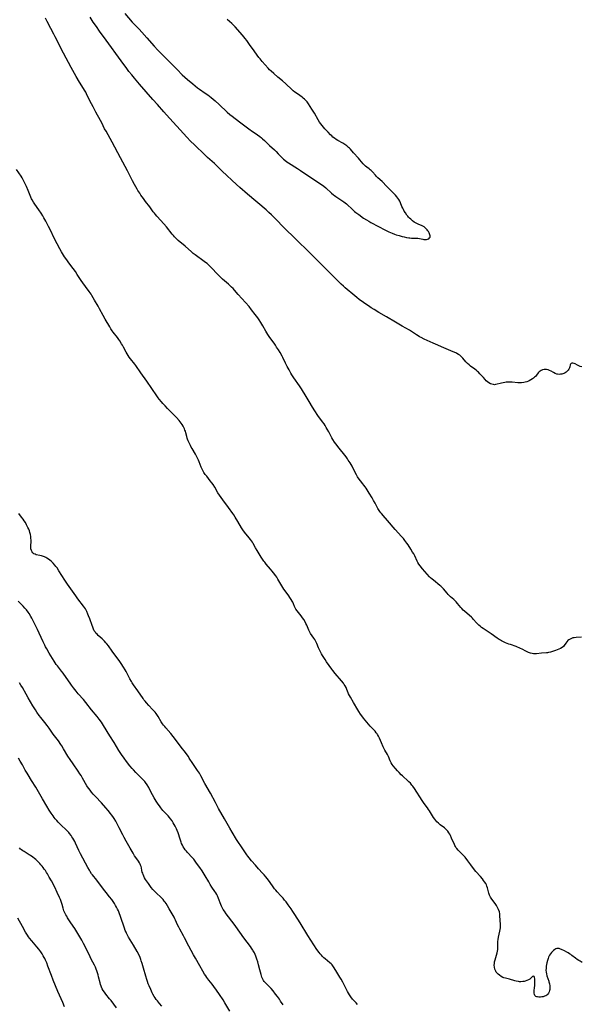
# Model space of a CAD drawing. Units: inches. Extents: x 2029119 to 2034559, y 199958 to 205492.
# Drawn here: x 2033777 to 2033995, y 201656 to 202038 of the extents above; entities that cross this region are included whole.
import ezdxf

# ---------------------------------------------------------------- set-up
doc = ezdxf.new("R2010")
doc.units = ezdxf.units.IN
doc.header["$MEASUREMENT"] = 0
doc.layers.add('c_01_T14S_R17E', color=130, linetype='Continuous')

msp = doc.modelspace()

# ---------------------------------------------------------------- linework, layer by layer
at = {"layer": 'c_01_T14S_R17E'}
for points in [[(2033995.2, 201903.33, 1062), (2033994.55, 201903.57, 1062), (2033994.04, 201903.79, 1062), (2033993.55, 201904.03, 1062), (2033992.67, 201904.52, 1062), (2033992.22, 201904.74, 1062), (2033991.75, 201904.85, 1062), (2033991.34, 201904.81, 1062), (2033991.05, 201904.68, 1062), (2033990.83, 201904.46, 1062), (2033990.7, 201904.18, 1062), (2033990.52, 201903.43, 1062), (2033990.39, 201902.99, 1062), (2033990.2, 201902.54, 1062), (2033989.89, 201902.06, 1062), (2033989.56, 201901.7, 1062), (2033989.17, 201901.37, 1062), (2033988.7, 201901.06, 1062), (2033988.19, 201900.82, 1062), (2033987.5, 201900.59, 1062), (2033986.97, 201900.49, 1062), (2033986.44, 201900.44, 1062), (2033985.81, 201900.5, 1062), (2033985.49, 201900.58, 1062), (2033984.87, 201900.83, 1062), (2033984.26, 201901.16, 1062), (2033983.3, 201901.72, 1062), (2033982.72, 201902, 1062), (2033982.17, 201902.19, 1062), (2033981.44, 201902.31, 1062), (2033981.02, 201902.33, 1062), (2033980.6, 201902.31, 1062), (2033979.9, 201902.17, 1062), (2033979.36, 201901.95, 1062), (2033978.99, 201901.72, 1062), (2033978.65, 201901.44, 1062), (2033978.28, 201901.04, 1062), (2033977.55, 201900.11, 1062), (2033977.17, 201899.66, 1062), (2033976.84, 201899.33, 1062), (2033976.47, 201899.02, 1062), (2033976.05, 201898.71, 1062), (2033975.44, 201898.32, 1062), (2033974.79, 201897.97, 1062), (2033974.47, 201897.82, 1062), (2033973.88, 201897.59, 1062), (2033973.27, 201897.41, 1062), (2033972.64, 201897.28, 1062), (2033971.8, 201897.19, 1062), (2033970.94, 201897.17, 1062), (2033970.32, 201897.21, 1062), (2033968.13, 201897.38, 1062), (2033967.42, 201897.41, 1062), (2033966.87, 201897.42, 1062), (2033965.84, 201897.37, 1062), (2033965.26, 201897.31, 1062), (2033964.69, 201897.23, 1062), (2033964.06, 201897.1, 1062), (2033963.47, 201896.95, 1062), (2033962.36, 201896.61, 1062), (2033961.74, 201896.48, 1062), (2033961.32, 201896.45, 1062), (2033960.9, 201896.48, 1062), (2033960.29, 201896.61, 1062), (2033959.7, 201896.84, 1062), (2033959.14, 201897.17, 1062), (2033958.58, 201897.58, 1062), (2033958.1, 201898, 1062), (2033957.63, 201898.48, 1062), (2033957.01, 201899.19, 1062), (2033956.27, 201900.06, 1062), (2033955.67, 201900.72, 1062), (2033955.04, 201901.35, 1062), (2033954.72, 201901.63, 1062), (2033954.23, 201902.04, 1062), (2033953.73, 201902.42, 1062), (2033952.01, 201903.67, 1062), (2033951.45, 201904.12, 1062), (2033950.79, 201904.72, 1062), (2033950.18, 201905.34, 1062), (2033949, 201906.75, 1062), (2033948.39, 201907.4, 1062), (2033947.82, 201907.86, 1062), (2033947.29, 201908.2, 1062), (2033946.73, 201908.52, 1062), (2033946.25, 201908.76, 1062), (2033945.29, 201909.21, 1062), (2033941.65, 201910.75, 1062), (2033938.35, 201912.16, 1062), (2033937.44, 201912.57, 1062), (2033934, 201914.17, 1062), (2033932.8, 201914.76, 1062), (2033932.21, 201915.08, 1062), (2033931.67, 201915.4, 1062), (2033931.05, 201915.79, 1062), (2033929.44, 201916.88, 1062), (2033928.27, 201917.61, 1062), (2033925.43, 201919.22, 1062), (2033922.9, 201920.69, 1062), (2033919.36, 201922.81, 1062), (2033916.4, 201924.55, 1062), (2033914.55, 201925.66, 1062), (2033913.43, 201926.36, 1062), (2033912.33, 201927.06, 1062), (2033911.71, 201927.48, 1062), (2033910.43, 201928.37, 1062), (2033908.79, 201929.59, 1062), (2033907.85, 201930.33, 1062), (2033907.03, 201931, 1062), (2033903.34, 201934.11, 1062), (2033902.69, 201934.68, 1062), (2033901.76, 201935.52, 1062), (2033900.25, 201937, 1062), (2033896.21, 201941.08, 1062), (2033892.96, 201944.24, 1062), (2033889.76, 201947.52, 1062), (2033883.91, 201953.2, 1062), (2033879.8, 201957.3, 1062), (2033876.19, 201960.94, 1062), (2033874.68, 201962.43, 1062), (2033873.73, 201963.31, 1062), (2033872.61, 201964.3, 1062), (2033865.44, 201970.43, 1062), (2033862.44, 201973.05, 1062), (2033861.13, 201974.22, 1062), (2033855.62, 201979.37, 1062), (2033852.54, 201982.29, 1062), (2033849.92, 201984.69, 1062), (2033848.86, 201985.68, 1062), (2033844.83, 201989.58, 1062), (2033843.33, 201991.08, 1062), (2033841.86, 201992.61, 1062), (2033833.95, 202001.23, 1062), (2033832.86, 202002.46, 1062), (2033830.47, 202005.23, 1062), (2033828.71, 202007.21, 1062), (2033823.5, 202013.13, 1062), (2033821.49, 202015.51, 1062), (2033820.49, 202016.73, 1062), (2033819.39, 202018.13, 1062), (2033818.58, 202019.19, 1062), (2033816.34, 202022.19, 1062), (2033810.51, 202030.29, 1062), (2033807.99, 202033.73, 1062), (2033806.74, 202035.51, 1062), (2033805.55, 202037.29, 1062), (2033804.38, 202039.14, 1062)], [(2033817.79, 202040.56, 1062), (2033820.68, 202037.25, 1062), (2033822.03, 202035.79, 1062), (2033823.31, 202034.47, 1062), (2033824.32, 202033.39, 1062), (2033826.38, 202031.13, 1062), (2033829.2, 202027.95, 1062), (2033830.64, 202026.39, 1062), (2033832.11, 202024.86, 1062), (2033834.87, 202022.1, 1062), (2033838.04, 202018.8, 1062), (2033840.09, 202016.79, 1062), (2033841.09, 202015.85, 1062), (2033842.12, 202014.94, 1062), (2033844.16, 202013.23, 1062), (2033845.08, 202012.5, 1062), (2033846.02, 202011.79, 1062), (2033846.73, 202011.27, 1062), (2033849, 202009.69, 1062), (2033850, 202008.95, 1062), (2033851.26, 202007.97, 1062), (2033852.91, 202006.62, 1062), (2033854.46, 202005.23, 1062), (2033857.54, 202002.31, 1062), (2033858.58, 202001.4, 1062), (2033859.5, 202000.67, 1062), (2033862.34, 201998.53, 1062), (2033864.9, 201996.55, 1062), (2033865.96, 201995.78, 1062), (2033867.34, 201994.83, 1062), (2033868.36, 201994.11, 1062), (2033870.15, 201992.79, 1062), (2033870.82, 201992.28, 1062), (2033871.24, 201991.93, 1062), (2033872.02, 201991.23, 1062), (2033873.93, 201989.38, 1062), (2033875.89, 201987.61, 1062), (2033876.56, 201986.97, 1062), (2033877.37, 201986.16, 1062), (2033878.84, 201984.61, 1062), (2033879.37, 201984.09, 1062), (2033879.93, 201983.61, 1062), (2033880.66, 201983.04, 1062), (2033881.32, 201982.6, 1062), (2033884.77, 201980.44, 1062), (2033885.97, 201979.66, 1062), (2033887.7, 201978.48, 1062), (2033894.56, 201973.88, 1062), (2033895.08, 201973.49, 1062), (2033895.81, 201972.89, 1062), (2033898.03, 201970.83, 1062), (2033898.75, 201970.23, 1062), (2033899.21, 201969.89, 1062), (2033899.67, 201969.57, 1062), (2033901.66, 201968.28, 1062), (2033902.37, 201967.78, 1062), (2033902.85, 201967.41, 1062), (2033903.78, 201966.64, 1062), (2033904.22, 201966.24, 1062), (2033905.87, 201964.71, 1062), (2033906.98, 201963.76, 1062), (2033907.52, 201963.32, 1062), (2033908.62, 201962.49, 1062), (2033910.47, 201961.17, 1062), (2033911.61, 201960.42, 1062), (2033912.45, 201959.91, 1062), (2033913.3, 201959.44, 1062), (2033916.33, 201957.88, 1062), (2033918.79, 201956.56, 1062), (2033919.48, 201956.21, 1062), (2033920.27, 201955.83, 1062), (2033920.9, 201955.55, 1062), (2033921.53, 201955.29, 1062), (2033922.51, 201954.93, 1062), (2033923.16, 201954.71, 1062), (2033924.32, 201954.35, 1062), (2033925.5, 201954.03, 1062), (2033926.23, 201953.86, 1062), (2033927.14, 201953.66, 1062), (2033928.05, 201953.51, 1062), (2033928.39, 201953.47, 1062), (2033929.07, 201953.41, 1062), (2033930.74, 201953.36, 1062), (2033931.48, 201953.31, 1062), (2033932.24, 201953.2, 1062), (2033933.49, 201952.94, 1062), (2033933.92, 201952.87, 1062), (2033934.52, 201952.83, 1062), (2033934.9, 201952.85, 1062), (2033935.25, 201952.91, 1062), (2033935.76, 201953.12, 1062), (2033936.13, 201953.44, 1062), (2033936.27, 201953.77, 1062), (2033936.3, 201954.22, 1062), (2033936.22, 201954.61, 1062), (2033936.08, 201955.04, 1062), (2033935.89, 201955.46, 1062), (2033935.67, 201955.88, 1062), (2033935.45, 201956.24, 1062), (2033935.2, 201956.58, 1062), (2033934.68, 201957.15, 1062), (2033933.97, 201957.69, 1062), (2033933.18, 201958.09, 1062), (2033931.67, 201958.73, 1062), (2033931.1, 201959.02, 1062), (2033930.62, 201959.29, 1062), (2033930.16, 201959.6, 1062), (2033929.44, 201960.14, 1062), (2033928.76, 201960.72, 1062), (2033928.36, 201961.12, 1062), (2033927.97, 201961.53, 1062), (2033927.64, 201961.92, 1062), (2033927.33, 201962.32, 1062), (2033926.69, 201963.25, 1062), (2033926.29, 201963.89, 1062), (2033925.91, 201964.53, 1062), (2033925.7, 201964.95, 1062), (2033925.38, 201965.67, 1062), (2033924.83, 201967.08, 1062), (2033924.51, 201967.76, 1062), (2033924.19, 201968.31, 1062), (2033923.81, 201968.84, 1062), (2033923.41, 201969.36, 1062), (2033922.87, 201969.99, 1062), (2033922.31, 201970.6, 1062), (2033921.21, 201971.75, 1062), (2033919.54, 201973.41, 1062), (2033917.64, 201975.34, 1062), (2033916.07, 201976.8, 1062), (2033915.51, 201977.35, 1062), (2033915.1, 201977.78, 1062), (2033913.89, 201979.11, 1062), (2033913.42, 201979.59, 1062), (2033913.04, 201979.93, 1062), (2033912.62, 201980.26, 1062), (2033911.68, 201980.95, 1062), (2033911.23, 201981.31, 1062), (2033910.87, 201981.64, 1062), (2033910.37, 201982.18, 1062), (2033909.06, 201983.76, 1062), (2033908.53, 201984.37, 1062), (2033906.59, 201986.43, 1062), (2033905.36, 201987.85, 1062), (2033905, 201988.25, 1062), (2033904.62, 201988.62, 1062), (2033904.24, 201988.96, 1062), (2033903.94, 201989.2, 1062), (2033903.26, 201989.67, 1062), (2033902.42, 201990.18, 1062), (2033900.48, 201991.28, 1062), (2033899.81, 201991.7, 1062), (2033899.15, 201992.15, 1062), (2033898.56, 201992.62, 1062), (2033898.09, 201993.04, 1062), (2033897.62, 201993.5, 1062), (2033896.67, 201994.52, 1062), (2033895.43, 201995.86, 1062), (2033894.39, 201997.07, 1062), (2033893.86, 201997.74, 1062), (2033893.37, 201998.43, 1062), (2033892.8, 201999.36, 1062), (2033891.37, 202001.87, 1062), (2033890.43, 202003.46, 1062), (2033889.78, 202004.52, 1062), (2033889.09, 202005.51, 1062), (2033888.51, 202006.25, 1062), (2033888.02, 202006.79, 1062), (2033887.53, 202007.27, 1062), (2033887.02, 202007.72, 1062), (2033886.62, 202008.05, 1062), (2033885.75, 202008.7, 1062), (2033884.38, 202009.64, 1062), (2033883.76, 202010.09, 1062), (2033883.16, 202010.57, 1062), (2033882.56, 202011.1, 1062), (2033880.28, 202013.24, 1062), (2033878.99, 202014.39, 1062), (2033877.2, 202015.92, 1062), (2033875.65, 202017.31, 1062), (2033874.57, 202018.25, 1062), (2033874.01, 202018.77, 1062), (2033873.4, 202019.39, 1062), (2033871.14, 202021.91, 1062), (2033870.3, 202022.93, 1062), (2033869.82, 202023.55, 1062), (2033867.29, 202027.01, 1062), (2033866.44, 202028.21, 1062), (2033865.14, 202030.11, 1062), (2033864.53, 202030.92, 1062), (2033863.98, 202031.57, 1062), (2033863.42, 202032.21, 1062), (2033860.59, 202035.39, 1062), (2033859.95, 202036.06, 1062), (2033859.3, 202036.71, 1062), (2033857.55, 202038.33, 1062)], [(2033995.12, 201798.38, 1060), (2033993.06, 201798.3, 1060), (2033992.26, 201798.21, 1060), (2033991.7, 201798.09, 1060), (2033991.18, 201797.91, 1060), (2033990.68, 201797.68, 1060), (2033990.21, 201797.39, 1060), (2033989.79, 201797.05, 1060), (2033989.39, 201796.64, 1060), (2033989.01, 201796.14, 1060), (2033988.35, 201795.13, 1060), (2033988.05, 201794.78, 1060), (2033987.53, 201794.38, 1060), (2033986.91, 201794.04, 1060), (2033986.33, 201793.79, 1060), (2033984.96, 201793.26, 1060), (2033983.78, 201792.85, 1060), (2033983.06, 201792.62, 1060), (2033982.33, 201792.44, 1060), (2033981.89, 201792.37, 1060), (2033981.45, 201792.32, 1060), (2033979.54, 201792.19, 1060), (2033977.67, 201791.95, 1060), (2033976.96, 201791.9, 1060), (2033976.45, 201791.92, 1060), (2033975.93, 201792, 1060), (2033975.23, 201792.2, 1060), (2033974.53, 201792.47, 1060), (2033973.52, 201792.92, 1060), (2033971.98, 201793.75, 1060), (2033971.44, 201794.03, 1060), (2033970.89, 201794.29, 1060), (2033970.2, 201794.58, 1060), (2033969.71, 201794.76, 1060), (2033967.45, 201795.5, 1060), (2033966.81, 201795.72, 1060), (2033965.6, 201796.2, 1060), (2033964.57, 201796.67, 1060), (2033964.06, 201796.94, 1060), (2033963.59, 201797.2, 1060), (2033963.13, 201797.48, 1060), (2033962.29, 201798.06, 1060), (2033959.98, 201799.75, 1060), (2033958.87, 201800.49, 1060), (2033957.31, 201801.46, 1060), (2033956.88, 201801.74, 1060), (2033956.28, 201802.18, 1060), (2033955.69, 201802.65, 1060), (2033955.28, 201803.01, 1060), (2033954.8, 201803.47, 1060), (2033954.31, 201803.99, 1060), (2033953.21, 201805.26, 1060), (2033952.78, 201805.74, 1060), (2033952.36, 201806.15, 1060), (2033951.6, 201806.85, 1060), (2033949.6, 201808.54, 1060), (2033949.19, 201808.92, 1060), (2033948.62, 201809.49, 1060), (2033948.2, 201809.95, 1060), (2033946.94, 201811.47, 1060), (2033946.36, 201812.14, 1060), (2033946, 201812.52, 1060), (2033945.5, 201812.99, 1060), (2033944.28, 201814.07, 1060), (2033943.74, 201814.57, 1060), (2033943.31, 201815, 1060), (2033942.88, 201815.47, 1060), (2033941.45, 201817.19, 1060), (2033940.99, 201817.68, 1060), (2033940.41, 201818.23, 1060), (2033940.08, 201818.51, 1060), (2033937.56, 201820.5, 1060), (2033937.1, 201820.9, 1060), (2033936.51, 201821.44, 1060), (2033936.06, 201821.89, 1060), (2033935.16, 201822.86, 1060), (2033933.3, 201824.99, 1060), (2033932.39, 201826.1, 1060), (2033931.94, 201826.72, 1060), (2033931.49, 201827.45, 1060), (2033931.23, 201827.95, 1060), (2033930.32, 201829.98, 1060), (2033929.94, 201830.71, 1060), (2033929.52, 201831.43, 1060), (2033928.83, 201832.53, 1060), (2033927.72, 201834.21, 1060), (2033927.21, 201834.97, 1060), (2033926.5, 201835.98, 1060), (2033925.93, 201836.71, 1060), (2033925.26, 201837.51, 1060), (2033922.79, 201840.28, 1060), (2033919.8, 201843.76, 1060), (2033918.02, 201845.7, 1060), (2033917.54, 201846.25, 1060), (2033917.17, 201846.7, 1060), (2033916.82, 201847.17, 1060), (2033916.31, 201847.93, 1060), (2033916.06, 201848.35, 1060), (2033915.64, 201849.12, 1060), (2033914.93, 201850.48, 1060), (2033914.39, 201851.46, 1060), (2033913.76, 201852.47, 1060), (2033912.58, 201854.31, 1060), (2033911.45, 201856.23, 1060), (2033911.07, 201856.82, 1060), (2033910.62, 201857.44, 1060), (2033910.18, 201857.99, 1060), (2033909.28, 201859.06, 1060), (2033908.72, 201859.77, 1060), (2033908.1, 201860.71, 1060), (2033907.69, 201861.43, 1060), (2033906.44, 201863.96, 1060), (2033905.98, 201864.83, 1060), (2033905.28, 201866.05, 1060), (2033904.55, 201867.2, 1060), (2033904.2, 201867.72, 1060), (2033903.67, 201868.46, 1060), (2033903.22, 201869.03, 1060), (2033901.03, 201871.76, 1060), (2033899.75, 201873.44, 1060), (2033899.22, 201874.18, 1060), (2033898.56, 201875.17, 1060), (2033898.16, 201875.84, 1060), (2033896.96, 201878.09, 1060), (2033896.37, 201879.15, 1060), (2033895.95, 201879.89, 1060), (2033895.5, 201880.62, 1060), (2033895.13, 201881.2, 1060), (2033894.58, 201881.99, 1060), (2033892.77, 201884.51, 1060), (2033891.57, 201886.29, 1060), (2033890.69, 201887.69, 1060), (2033889.33, 201889.97, 1060), (2033888.14, 201891.85, 1060), (2033886.33, 201894.83, 1060), (2033885.56, 201896.03, 1060), (2033883.42, 201899.15, 1060), (2033882.68, 201900.32, 1060), (2033882.27, 201900.98, 1060), (2033881.54, 201902.24, 1060), (2033880.87, 201903.49, 1060), (2033880.19, 201904.84, 1060), (2033879.12, 201907.05, 1060), (2033878.85, 201907.57, 1060), (2033878.09, 201908.89, 1060), (2033877.42, 201909.99, 1060), (2033876.73, 201911.08, 1060), (2033876.24, 201911.81, 1060), (2033875.74, 201912.53, 1060), (2033874.11, 201914.82, 1060), (2033873.31, 201915.99, 1060), (2033872.5, 201917.29, 1060), (2033871.32, 201919.36, 1060), (2033870.56, 201920.63, 1060), (2033869.88, 201921.68, 1060), (2033869.38, 201922.41, 1060), (2033868.42, 201923.72, 1060), (2033867, 201925.57, 1060), (2033866, 201926.77, 1060), (2033861.77, 201931.51, 1060), (2033860.35, 201933.13, 1060), (2033859.8, 201933.75, 1060), (2033859.22, 201934.35, 1060), (2033858.6, 201934.96, 1060), (2033857.98, 201935.53, 1060), (2033855.72, 201937.48, 1060), (2033854.68, 201938.46, 1060), (2033853.5, 201939.68, 1060), (2033851.74, 201941.56, 1060), (2033850.77, 201942.52, 1060), (2033849.73, 201943.45, 1060), (2033849.14, 201943.94, 1060), (2033848.61, 201944.35, 1060), (2033848.08, 201944.74, 1060), (2033845.64, 201946.43, 1060), (2033845.09, 201946.84, 1060), (2033844.36, 201947.42, 1060), (2033843.69, 201947.99, 1060), (2033841.25, 201950.21, 1060), (2033838.53, 201952.51, 1060), (2033837.59, 201953.38, 1060), (2033837.11, 201953.87, 1060), (2033836.64, 201954.36, 1060), (2033836.21, 201954.86, 1060), (2033833.91, 201957.69, 1060), (2033831.76, 201960.15, 1060), (2033830.24, 201961.85, 1060), (2033829.7, 201962.48, 1060), (2033829.26, 201963.04, 1060), (2033828.84, 201963.62, 1060), (2033827.51, 201965.5, 1060), (2033825.85, 201967.62, 1060), (2033824.97, 201968.79, 1060), (2033824.05, 201970.06, 1060), (2033823.55, 201970.8, 1060), (2033822.87, 201971.86, 1060), (2033822.54, 201972.41, 1060), (2033821.51, 201974.21, 1060), (2033820.77, 201975.65, 1060), (2033819.77, 201977.67, 1060), (2033818.82, 201979.5, 1060), (2033816.04, 201984.61, 1060), (2033812.87, 201990.66, 1060), (2033812.07, 201992.12, 1060), (2033810.48, 201994.87, 1060), (2033809.95, 201995.84, 1060), (2033808.82, 201998.09, 1060), (2033808.29, 201999.1, 1060), (2033806.56, 202002.26, 1060), (2033805.43, 202004.41, 1060), (2033804.25, 202006.72, 1060), (2033802.96, 202009.35, 1060), (2033802.61, 202010.01, 1060), (2033802.18, 202010.77, 1060), (2033801.78, 202011.45, 1060), (2033800.21, 202013.97, 1060), (2033798.88, 202016.18, 1060), (2033797.55, 202018.47, 1060), (2033796.92, 202019.61, 1060), (2033794, 202025.21, 1060), (2033790.77, 202031.58, 1060), (2033790.24, 202032.57, 1060), (2033788.99, 202034.8, 1060), (2033787.65, 202037.44, 1060), (2033786.95, 202038.77, 1060)], [(2033995.35, 201672.07, 1058), (2033994.56, 201672.53, 1058), (2033993.99, 201672.88, 1058), (2033993.44, 201673.25, 1058), (2033992.78, 201673.74, 1058), (2033991.36, 201674.85, 1058), (2033990.97, 201675.14, 1058), (2033990.46, 201675.48, 1058), (2033989.93, 201675.8, 1058), (2033989.4, 201676.09, 1058), (2033988.47, 201676.57, 1058), (2033987.37, 201677.1, 1058), (2033986.88, 201677.3, 1058), (2033986.41, 201677.45, 1058), (2033985.95, 201677.52, 1058), (2033985.51, 201677.51, 1058), (2033985.08, 201677.39, 1058), (2033984.67, 201677.17, 1058), (2033984.18, 201676.77, 1058), (2033983.81, 201676.4, 1058), (2033983.45, 201675.98, 1058), (2033983.07, 201675.46, 1058), (2033982.72, 201674.9, 1058), (2033982.45, 201674.37, 1058), (2033982.32, 201674.09, 1058), (2033982.13, 201673.59, 1058), (2033981.88, 201672.79, 1058), (2033981.68, 201671.96, 1058), (2033981.55, 201671.33, 1058), (2033981.42, 201670.59, 1058), (2033981.32, 201669.79, 1058), (2033981.29, 201669.05, 1058), (2033981.32, 201668.32, 1058), (2033981.44, 201667.62, 1058), (2033981.62, 201666.94, 1058), (2033982.35, 201664.86, 1058), (2033982.45, 201664.5, 1058), (2033982.65, 201663.74, 1058), (2033982.78, 201662.98, 1058), (2033982.82, 201662.54, 1058), (2033982.82, 201662.09, 1058), (2033982.79, 201661.62, 1058), (2033982.7, 201661.16, 1058), (2033982.54, 201660.63, 1058), (2033982.3, 201660.14, 1058), (2033982.06, 201659.8, 1058), (2033981.86, 201659.58, 1058), (2033981.62, 201659.37, 1058), (2033981.21, 201659.13, 1058), (2033980.73, 201658.94, 1058), (2033980.22, 201658.8, 1058), (2033979.69, 201658.72, 1058), (2033979.18, 201658.67, 1058), (2033978.57, 201658.65, 1058), (2033978.01, 201658.71, 1058), (2033977.68, 201658.8, 1058), (2033977.4, 201658.93, 1058), (2033977.02, 201659.25, 1058), (2033976.79, 201659.65, 1058), (2033976.67, 201660.17, 1058), (2033976.67, 201660.62, 1058), (2033976.72, 201661.1, 1058), (2033976.88, 201662.39, 1058), (2033976.93, 201663.07, 1058), (2033976.95, 201663.76, 1058), (2033976.94, 201665.26, 1058), (2033976.91, 201665.79, 1058), (2033976.85, 201666.23, 1058), (2033976.71, 201666.57, 1058), (2033976.39, 201666.72, 1058), (2033976.09, 201666.58, 1058), (2033975.25, 201665.8, 1058), (2033974.99, 201665.6, 1058), (2033974.48, 201665.29, 1058), (2033973.91, 201665.03, 1058), (2033973.19, 201664.82, 1058), (2033972.77, 201664.73, 1058), (2033972.34, 201664.67, 1058), (2033971.48, 201664.61, 1058), (2033971.03, 201664.61, 1058), (2033970.58, 201664.64, 1058), (2033969.75, 201664.77, 1058), (2033969.23, 201664.9, 1058), (2033967.14, 201665.55, 1058), (2033965.61, 201665.93, 1058), (2033964.97, 201666.12, 1058), (2033964.55, 201666.28, 1058), (2033963.84, 201666.64, 1058), (2033963.19, 201667.1, 1058), (2033962.73, 201667.5, 1058), (2033962.31, 201667.94, 1058), (2033961.99, 201668.34, 1058), (2033961.79, 201668.68, 1058), (2033961.45, 201669.43, 1058), (2033961.25, 201670.25, 1058), (2033961.19, 201671.07, 1058), (2033961.24, 201671.73, 1058), (2033961.35, 201672.38, 1058), (2033961.51, 201673.04, 1058), (2033962.29, 201675.76, 1058), (2033962.46, 201676.46, 1058), (2033962.59, 201677.14, 1058), (2033962.65, 201677.83, 1058), (2033962.66, 201678.51, 1058), (2033962.65, 201679.42, 1058), (2033962.66, 201680.23, 1058), (2033962.74, 201680.95, 1058), (2033962.91, 201681.94, 1058), (2033963.36, 201684.18, 1058), (2033963.48, 201684.84, 1058), (2033963.57, 201685.49, 1058), (2033963.63, 201686.15, 1058), (2033963.63, 201686.78, 1058), (2033963.42, 201690.19, 1058), (2033963.36, 201690.94, 1058), (2033963.21, 201691.8, 1058), (2033962.88, 201692.71, 1058), (2033962.49, 201693.47, 1058), (2033962.09, 201694.16, 1058), (2033961.55, 201694.94, 1058), (2033960.22, 201696.69, 1058), (2033959.76, 201697.42, 1058), (2033959.37, 201698.17, 1058), (2033959.19, 201698.63, 1058), (2033959.08, 201699, 1058), (2033958.69, 201700.6, 1058), (2033958.55, 201701.12, 1058), (2033958.36, 201701.69, 1058), (2033958.14, 201702.2, 1058), (2033957.88, 201702.71, 1058), (2033957.46, 201703.41, 1058), (2033957.09, 201703.96, 1058), (2033956.68, 201704.5, 1058), (2033955.82, 201705.52, 1058), (2033954.09, 201707.41, 1058), (2033953.55, 201708.08, 1058), (2033952.14, 201710.03, 1058), (2033950.93, 201711.56, 1058), (2033949.88, 201712.94, 1058), (2033949.52, 201713.36, 1058), (2033949.13, 201713.8, 1058), (2033948.65, 201714.29, 1058), (2033947.23, 201715.67, 1058), (2033946.68, 201716.29, 1058), (2033946.35, 201716.75, 1058), (2033946.12, 201717.12, 1058), (2033945.91, 201717.51, 1058), (2033945.71, 201717.95, 1058), (2033944.65, 201720.38, 1058), (2033944.17, 201721.41, 1058), (2033943.91, 201721.9, 1058), (2033943.62, 201722.4, 1058), (2033943.19, 201723.03, 1058), (2033942.71, 201723.61, 1058), (2033942.32, 201723.98, 1058), (2033941.83, 201724.38, 1058), (2033940.25, 201725.57, 1058), (2033939.59, 201726.12, 1058), (2033938.96, 201726.73, 1058), (2033938.54, 201727.2, 1058), (2033938.14, 201727.69, 1058), (2033937.67, 201728.33, 1058), (2033937.21, 201729.04, 1058), (2033936.02, 201730.98, 1058), (2033935.66, 201731.54, 1058), (2033935.28, 201732.09, 1058), (2033934.03, 201733.77, 1058), (2033933.2, 201734.94, 1058), (2033930.19, 201739.58, 1058), (2033929.55, 201740.5, 1058), (2033929.18, 201740.98, 1058), (2033928.63, 201741.65, 1058), (2033928.04, 201742.29, 1058), (2033927.24, 201743.04, 1058), (2033926.16, 201744, 1058), (2033925.59, 201744.51, 1058), (2033925.13, 201744.97, 1058), (2033924.33, 201745.79, 1058), (2033923.63, 201746.54, 1058), (2033922.88, 201747.38, 1058), (2033921.98, 201748.44, 1058), (2033921.55, 201749, 1058), (2033921.18, 201749.58, 1058), (2033920.79, 201750.34, 1058), (2033920.09, 201752.04, 1058), (2033919.73, 201752.79, 1058), (2033918.79, 201754.56, 1058), (2033918.12, 201755.86, 1058), (2033917.44, 201757.32, 1058), (2033916.61, 201759.22, 1058), (2033916.28, 201759.91, 1058), (2033915.91, 201760.57, 1058), (2033915.71, 201760.88, 1058), (2033915.4, 201761.29, 1058), (2033914.95, 201761.84, 1058), (2033913.07, 201763.87, 1058), (2033911.68, 201765.43, 1058), (2033911.08, 201766.15, 1058), (2033910.5, 201766.89, 1058), (2033909.78, 201767.86, 1058), (2033909.33, 201768.49, 1058), (2033908.66, 201769.51, 1058), (2033908.22, 201770.22, 1058), (2033906.57, 201773.04, 1058), (2033905.35, 201775.08, 1058), (2033904.96, 201775.78, 1058), (2033904.68, 201776.37, 1058), (2033904.52, 201776.75, 1058), (2033904.03, 201778.05, 1058), (2033903.69, 201778.87, 1058), (2033903.33, 201779.55, 1058), (2033903, 201780.08, 1058), (2033902.63, 201780.59, 1058), (2033901.96, 201781.42, 1058), (2033899.45, 201784.34, 1058), (2033898.56, 201785.43, 1058), (2033898.14, 201785.99, 1058), (2033896.09, 201788.83, 1058), (2033895.5, 201789.69, 1058), (2033894.99, 201790.47, 1058), (2033894.51, 201791.27, 1058), (2033894.09, 201791.99, 1058), (2033893.71, 201792.73, 1058), (2033893.34, 201793.47, 1058), (2033893.01, 201794.22, 1058), (2033892.28, 201795.97, 1058), (2033891.94, 201796.7, 1058), (2033891.8, 201796.98, 1058), (2033891.49, 201797.52, 1058), (2033891.15, 201798.04, 1058), (2033889.9, 201799.89, 1058), (2033889.52, 201800.55, 1058), (2033889.25, 201801.08, 1058), (2033888.4, 201803.08, 1058), (2033888.11, 201803.7, 1058), (2033887.79, 201804.3, 1058), (2033887.22, 201805.26, 1058), (2033886.78, 201805.92, 1058), (2033886.23, 201806.66, 1058), (2033884.67, 201808.6, 1058), (2033884.23, 201809.25, 1058), (2033883.95, 201809.74, 1058), (2033883.67, 201810.33, 1058), (2033883.25, 201811.37, 1058), (2033882.97, 201812, 1058), (2033882.79, 201812.35, 1058), (2033882.37, 201813.08, 1058), (2033881.89, 201813.81, 1058), (2033881.46, 201814.43, 1058), (2033879.98, 201816.41, 1058), (2033879.48, 201817.11, 1058), (2033879.08, 201817.72, 1058), (2033878.7, 201818.35, 1058), (2033877.6, 201820.32, 1058), (2033877.24, 201820.93, 1058), (2033876.77, 201821.67, 1058), (2033876.38, 201822.23, 1058), (2033875.5, 201823.43, 1058), (2033875, 201824.06, 1058), (2033874.36, 201824.84, 1058), (2033872.71, 201826.75, 1058), (2033872.11, 201827.48, 1058), (2033871.76, 201827.94, 1058), (2033871.24, 201828.72, 1058), (2033870.74, 201829.51, 1058), (2033869.15, 201832.1, 1058), (2033868.56, 201833.08, 1058), (2033867.65, 201834.75, 1058), (2033867.3, 201835.32, 1058), (2033866.96, 201835.81, 1058), (2033866.51, 201836.38, 1058), (2033865.5, 201837.58, 1058), (2033864.75, 201838.52, 1058), (2033863.83, 201839.75, 1058), (2033863.12, 201840.82, 1058), (2033861.6, 201843.31, 1058), (2033860.57, 201845.05, 1058), (2033860.04, 201845.89, 1058), (2033859.68, 201846.41, 1058), (2033858.01, 201848.75, 1058), (2033855.77, 201851.76, 1058), (2033854.51, 201853.56, 1058), (2033853.91, 201854.5, 1058), (2033852.7, 201856.61, 1058), (2033852.03, 201857.68, 1058), (2033851.53, 201858.38, 1058), (2033850.96, 201859.13, 1058), (2033849.56, 201860.9, 1058), (2033849.01, 201861.64, 1058), (2033848.49, 201862.39, 1058), (2033848.03, 201863.17, 1058), (2033847.8, 201863.63, 1058), (2033847.48, 201864.39, 1058), (2033846.7, 201866.45, 1058), (2033846.38, 201867.2, 1058), (2033845.78, 201868.47, 1058), (2033845.27, 201869.42, 1058), (2033843.95, 201871.63, 1058), (2033843.6, 201872.25, 1058), (2033843.26, 201872.88, 1058), (2033842.65, 201874.11, 1058), (2033842.38, 201874.71, 1058), (2033842.14, 201875.32, 1058), (2033842.02, 201875.71, 1058), (2033841.82, 201876.39, 1058), (2033841.47, 201877.77, 1058), (2033841.28, 201878.38, 1058), (2033841.12, 201878.83, 1058), (2033840.94, 201879.28, 1058), (2033840.69, 201879.85, 1058), (2033840.41, 201880.39, 1058), (2033840.07, 201880.95, 1058), (2033839.68, 201881.52, 1058), (2033839.26, 201882.08, 1058), (2033838.86, 201882.57, 1058), (2033837.9, 201883.66, 1058), (2033836.96, 201884.67, 1058), (2033836.46, 201885.19, 1058), (2033834.38, 201887.23, 1058), (2033833.46, 201888.18, 1058), (2033832.52, 201889.19, 1058), (2033832.04, 201889.75, 1058), (2033831.15, 201890.82, 1058), (2033830.72, 201891.39, 1058), (2033830.2, 201892.1, 1058), (2033826.31, 201897.85, 1058), (2033824.03, 201901.06, 1058), (2033822.06, 201903.89, 1058), (2033821.63, 201904.47, 1058), (2033820.01, 201906.54, 1058), (2033819.52, 201907.2, 1058), (2033819.12, 201907.79, 1058), (2033818.74, 201908.38, 1058), (2033818.36, 201909.04, 1058), (2033817.28, 201911.02, 1058), (2033816.87, 201911.75, 1058), (2033816.51, 201912.35, 1058), (2033815.82, 201913.45, 1058), (2033815.49, 201913.96, 1058), (2033814.93, 201914.73, 1058), (2033813.27, 201916.89, 1058), (2033812.89, 201917.4, 1058), (2033812.41, 201918.11, 1058), (2033811.9, 201918.9, 1058), (2033810.13, 201921.86, 1058), (2033809.32, 201923.3, 1058), (2033808, 201925.88, 1058), (2033807.44, 201926.92, 1058), (2033806.05, 201929.26, 1058), (2033805.01, 201931.05, 1058), (2033804.68, 201931.58, 1058), (2033803.97, 201932.6, 1058), (2033802.46, 201934.64, 1058), (2033801.5, 201935.97, 1058), (2033800.84, 201936.94, 1058), (2033799.32, 201939.28, 1058), (2033798.59, 201940.35, 1058), (2033797.72, 201941.57, 1058), (2033796.05, 201943.78, 1058), (2033795.25, 201944.89, 1058), (2033794.38, 201946.15, 1058), (2033793.56, 201947.41, 1058), (2033793.2, 201948.01, 1058), (2033792.49, 201949.23, 1058), (2033791.45, 201951.18, 1058), (2033790.49, 201953.12, 1058), (2033788.82, 201956.7, 1058), (2033788.18, 201957.94, 1058), (2033787.13, 201959.94, 1058), (2033786.4, 201961.28, 1058), (2033785.96, 201962.02, 1058), (2033785.28, 201963.07, 1058), (2033784.37, 201964.41, 1058), (2033782.88, 201966.55, 1058), (2033782.37, 201967.32, 1058), (2033781.8, 201968.29, 1058), (2033781.61, 201968.67, 1058), (2033781.31, 201969.31, 1058), (2033780.28, 201971.82, 1058), (2033779.58, 201973.42, 1058), (2033778.97, 201974.76, 1058), (2033778.36, 201976, 1058), (2033777.91, 201976.8, 1058), (2033777.5, 201977.44, 1058), (2033775.73, 201980.01, 1058)], [(2033908.13, 201655.75, 1056), (2033907.59, 201656.38, 1056), (2033906.23, 201657.89, 1056), (2033905.51, 201658.78, 1056), (2033905.03, 201659.46, 1056), (2033904.6, 201660.14, 1056), (2033904.2, 201660.83, 1056), (2033903.82, 201661.54, 1056), (2033903.14, 201662.87, 1056), (2033902.38, 201664.4, 1056), (2033901.75, 201665.57, 1056), (2033901.29, 201666.35, 1056), (2033900.07, 201668.29, 1056), (2033899.08, 201669.97, 1056), (2033898.83, 201670.35, 1056), (2033898.57, 201670.73, 1056), (2033898.26, 201671.12, 1056), (2033897.86, 201671.55, 1056), (2033897.4, 201671.99, 1056), (2033895.58, 201673.5, 1056), (2033895.1, 201673.92, 1056), (2033894.56, 201674.43, 1056), (2033894.11, 201674.89, 1056), (2033893.68, 201675.38, 1056), (2033893.25, 201675.9, 1056), (2033892.35, 201677.12, 1056), (2033891.16, 201678.87, 1056), (2033888.84, 201682.54, 1056), (2033885.86, 201687.42, 1056), (2033883.81, 201690.65, 1056), (2033883.05, 201691.83, 1056), (2033882.35, 201692.87, 1056), (2033881.23, 201694.45, 1056), (2033880.36, 201695.61, 1056), (2033879.81, 201696.31, 1056), (2033879.24, 201697, 1056), (2033878.33, 201698.02, 1056), (2033876.95, 201699.49, 1056), (2033876.4, 201700.12, 1056), (2033875.9, 201700.73, 1056), (2033875.09, 201701.82, 1056), (2033873.52, 201704.06, 1056), (2033873.04, 201704.71, 1056), (2033872.54, 201705.34, 1056), (2033871.93, 201706.07, 1056), (2033871.29, 201706.78, 1056), (2033869.72, 201708.47, 1056), (2033868.48, 201709.83, 1056), (2033867.02, 201711.53, 1056), (2033866.02, 201712.73, 1056), (2033865.56, 201713.31, 1056), (2033865.14, 201713.88, 1056), (2033864.32, 201715.03, 1056), (2033863.55, 201716.2, 1056), (2033861.2, 201719.86, 1056), (2033859.47, 201722.66, 1056), (2033858.52, 201724.26, 1056), (2033856.47, 201727.86, 1056), (2033854.2, 201731.93, 1056), (2033852.98, 201734.18, 1056), (2033851.04, 201737.83, 1056), (2033848.9, 201741.61, 1056), (2033847.3, 201744.52, 1056), (2033846.72, 201745.54, 1056), (2033846, 201746.67, 1056), (2033844.15, 201749.35, 1056), (2033842.8, 201751.47, 1056), (2033842.44, 201752.02, 1056), (2033841.93, 201752.75, 1056), (2033841.28, 201753.61, 1056), (2033839.68, 201755.67, 1056), (2033837.87, 201758.12, 1056), (2033836.55, 201759.86, 1056), (2033835.62, 201761, 1056), (2033833.68, 201763.18, 1056), (2033833.26, 201763.69, 1056), (2033832.84, 201764.21, 1056), (2033832.43, 201764.78, 1056), (2033831.95, 201765.52, 1056), (2033830.66, 201767.62, 1056), (2033829.91, 201768.71, 1056), (2033829.5, 201769.25, 1056), (2033829.07, 201769.78, 1056), (2033828.53, 201770.38, 1056), (2033827.08, 201771.89, 1056), (2033826.17, 201772.86, 1056), (2033825.62, 201773.5, 1056), (2033825.22, 201774.01, 1056), (2033824.85, 201774.53, 1056), (2033822.86, 201777.56, 1056), (2033821.2, 201779.93, 1056), (2033820.67, 201780.73, 1056), (2033820.36, 201781.22, 1056), (2033819.74, 201782.28, 1056), (2033818.29, 201785.04, 1056), (2033817.89, 201785.75, 1056), (2033817.32, 201786.7, 1056), (2033816.38, 201788.15, 1056), (2033815.55, 201789.39, 1056), (2033813.51, 201792.05, 1056), (2033812.86, 201792.95, 1056), (2033811.44, 201795, 1056), (2033810.78, 201795.87, 1056), (2033810.45, 201796.26, 1056), (2033809.93, 201796.83, 1056), (2033809, 201797.72, 1056), (2033807.47, 201799.09, 1056), (2033807, 201799.54, 1056), (2033806.57, 201800.01, 1056), (2033806.23, 201800.45, 1056), (2033805.93, 201800.91, 1056), (2033805.6, 201801.55, 1056), (2033805.31, 201802.23, 1056), (2033805.05, 201802.94, 1056), (2033804.14, 201805.58, 1056), (2033803.72, 201806.71, 1056), (2033803.47, 201807.32, 1056), (2033802.98, 201808.4, 1056), (2033802.72, 201808.9, 1056), (2033802.45, 201809.35, 1056), (2033802.1, 201809.9, 1056), (2033801.7, 201810.48, 1056), (2033799.58, 201813.24, 1056), (2033798.71, 201814.43, 1056), (2033795.54, 201818.98, 1056), (2033794.49, 201820.56, 1056), (2033792.22, 201824.17, 1056), (2033791.45, 201825.3, 1056), (2033791.04, 201825.87, 1056), (2033790.61, 201826.41, 1056), (2033789.97, 201827.16, 1056), (2033789.35, 201827.78, 1056), (2033788.69, 201828.35, 1056), (2033788.13, 201828.75, 1056), (2033787.56, 201829.11, 1056), (2033787.08, 201829.35, 1056), (2033786.6, 201829.56, 1056), (2033786.18, 201829.71, 1056), (2033785.48, 201829.93, 1056), (2033784.79, 201830.11, 1056), (2033783.39, 201830.43, 1056), (2033782.92, 201830.59, 1056), (2033782.49, 201830.79, 1056), (2033782.21, 201830.99, 1056), (2033781.98, 201831.21, 1056), (2033781.75, 201831.53, 1056), (2033781.5, 201832.11, 1056), (2033781.35, 201832.77, 1056), (2033781.3, 201833.27, 1056), (2033781.28, 201833.77, 1056), (2033781.38, 201835.64, 1056), (2033781.38, 201836.19, 1056), (2033781.35, 201836.66, 1056), (2033781.27, 201837.44, 1056), (2033781.13, 201838.22, 1056), (2033780.93, 201839.01, 1056), (2033780.72, 201839.68, 1056), (2033780.46, 201840.35, 1056), (2033780.17, 201841.01, 1056), (2033779.92, 201841.53, 1056), (2033779.65, 201842.05, 1056), (2033779.16, 201842.9, 1056), (2033778.76, 201843.54, 1056), (2033778.34, 201844.17, 1056), (2033777.72, 201845.05, 1056), (2033776.69, 201846.39, 1056)], [(2033879.19, 201655.69, 1054), (2033878.28, 201657.1, 1054), (2033877.79, 201657.82, 1054), (2033877.04, 201658.83, 1054), (2033876.29, 201659.81, 1054), (2033875.33, 201661.01, 1054), (2033874.56, 201661.91, 1054), (2033874.16, 201662.36, 1054), (2033872.44, 201664.15, 1054), (2033871.94, 201664.73, 1054), (2033871.68, 201665.08, 1054), (2033871.32, 201665.66, 1054), (2033871.03, 201666.33, 1054), (2033870.85, 201666.89, 1054), (2033870.69, 201667.46, 1054), (2033870.26, 201669.19, 1054), (2033869.74, 201671.15, 1054), (2033869.42, 201672.27, 1054), (2033869.05, 201673.4, 1054), (2033868.66, 201674.47, 1054), (2033868.38, 201675.16, 1054), (2033868.06, 201675.84, 1054), (2033867.67, 201676.58, 1054), (2033867.49, 201676.88, 1054), (2033867.02, 201677.59, 1054), (2033866.51, 201678.28, 1054), (2033865.22, 201679.93, 1054), (2033863.94, 201681.69, 1054), (2033860.91, 201686.03, 1054), (2033860.2, 201686.98, 1054), (2033857.11, 201691.03, 1054), (2033856.44, 201691.95, 1054), (2033856, 201692.62, 1054), (2033855.71, 201693.15, 1054), (2033855.33, 201693.96, 1054), (2033855.08, 201694.58, 1054), (2033854.17, 201696.98, 1054), (2033853.75, 201697.93, 1054), (2033853.48, 201698.45, 1054), (2033853.06, 201699.17, 1054), (2033852.74, 201699.69, 1054), (2033851.62, 201701.33, 1054), (2033850.94, 201702.38, 1054), (2033850.36, 201703.36, 1054), (2033848.98, 201705.78, 1054), (2033848.59, 201706.43, 1054), (2033847.83, 201707.63, 1054), (2033846.96, 201708.9, 1054), (2033846.04, 201710.16, 1054), (2033845.35, 201711.09, 1054), (2033844.52, 201712.14, 1054), (2033843.92, 201712.85, 1054), (2033842.11, 201714.77, 1054), (2033841.69, 201715.25, 1054), (2033841.2, 201715.86, 1054), (2033840.76, 201716.48, 1054), (2033840.41, 201717.05, 1054), (2033840.11, 201717.63, 1054), (2033839.82, 201718.27, 1054), (2033839.61, 201718.77, 1054), (2033839.22, 201719.91, 1054), (2033838.45, 201722.39, 1054), (2033838.09, 201723.39, 1054), (2033837.86, 201723.96, 1054), (2033837.6, 201724.51, 1054), (2033837.34, 201725.02, 1054), (2033836.97, 201725.7, 1054), (2033836.57, 201726.36, 1054), (2033836.12, 201727.05, 1054), (2033835.51, 201727.89, 1054), (2033835.15, 201728.34, 1054), (2033834.55, 201729.02, 1054), (2033832.6, 201731.12, 1054), (2033831.77, 201732.1, 1054), (2033831.19, 201732.86, 1054), (2033830.69, 201733.57, 1054), (2033829.97, 201734.68, 1054), (2033829.22, 201735.96, 1054), (2033828.54, 201737.22, 1054), (2033827.42, 201739.37, 1054), (2033827.05, 201740.03, 1054), (2033826.42, 201741.05, 1054), (2033825.8, 201741.91, 1054), (2033825.49, 201742.3, 1054), (2033824.92, 201742.97, 1054), (2033824.51, 201743.41, 1054), (2033823.73, 201744.21, 1054), (2033822.04, 201745.86, 1054), (2033821.11, 201746.83, 1054), (2033820.59, 201747.44, 1054), (2033819.74, 201748.48, 1054), (2033818.43, 201750.18, 1054), (2033817.5, 201751.43, 1054), (2033816.52, 201752.86, 1054), (2033815.49, 201754.45, 1054), (2033813.64, 201757.44, 1054), (2033811.99, 201760.06, 1054), (2033809.49, 201764.12, 1054), (2033808.66, 201765.39, 1054), (2033807.81, 201766.6, 1054), (2033806.99, 201767.66, 1054), (2033804.87, 201770.25, 1054), (2033802.64, 201773.05, 1054), (2033801.69, 201774.17, 1054), (2033799.7, 201776.44, 1054), (2033798.93, 201777.39, 1054), (2033797.91, 201778.68, 1054), (2033797.07, 201779.79, 1054), (2033796.51, 201780.58, 1054), (2033795.03, 201782.74, 1054), (2033793.84, 201784.43, 1054), (2033793.22, 201785.24, 1054), (2033791.59, 201787.29, 1054), (2033791.18, 201787.83, 1054), (2033790.78, 201788.39, 1054), (2033790.33, 201789.08, 1054), (2033788.44, 201792.21, 1054), (2033787.5, 201793.82, 1054), (2033787.02, 201794.69, 1054), (2033786.68, 201795.35, 1054), (2033786.06, 201796.6, 1054), (2033784.57, 201799.91, 1054), (2033783.9, 201801.34, 1054), (2033782.48, 201804.2, 1054), (2033781.64, 201805.83, 1054), (2033781.31, 201806.44, 1054), (2033780.63, 201807.57, 1054), (2033780.27, 201808.12, 1054), (2033779.62, 201808.96, 1054), (2033778.96, 201809.73, 1054), (2033778.33, 201810.4, 1054), (2033776.38, 201812.36, 1054)], [(2033858.55, 201653.13, 1052), (2033856.62, 201656.37, 1052), (2033855.9, 201657.54, 1052), (2033854.56, 201659.6, 1052), (2033853.37, 201661.35, 1052), (2033852.33, 201662.81, 1052), (2033851.73, 201663.6, 1052), (2033850.43, 201665.25, 1052), (2033849.65, 201666.29, 1052), (2033849.22, 201666.91, 1052), (2033848.76, 201667.59, 1052), (2033848.06, 201668.73, 1052), (2033846.92, 201670.76, 1052), (2033845.18, 201673.7, 1052), (2033844.45, 201675.01, 1052), (2033842.65, 201678.36, 1052), (2033840.95, 201681.66, 1052), (2033840.57, 201682.38, 1052), (2033839.12, 201684.98, 1052), (2033838.72, 201685.75, 1052), (2033838.25, 201686.74, 1052), (2033837.49, 201688.47, 1052), (2033837.23, 201689.01, 1052), (2033836.88, 201689.68, 1052), (2033835.03, 201692.95, 1052), (2033834.34, 201694.12, 1052), (2033833.79, 201694.99, 1052), (2033833.45, 201695.46, 1052), (2033833.11, 201695.92, 1052), (2033832.61, 201696.51, 1052), (2033832.09, 201697.08, 1052), (2033831.71, 201697.45, 1052), (2033830.11, 201698.94, 1052), (2033829.71, 201699.33, 1052), (2033829.18, 201699.88, 1052), (2033828.69, 201700.45, 1052), (2033828.05, 201701.24, 1052), (2033826.92, 201702.76, 1052), (2033826.18, 201703.81, 1052), (2033825.83, 201704.36, 1052), (2033825.48, 201704.97, 1052), (2033825.17, 201705.59, 1052), (2033824.87, 201706.28, 1052), (2033824.71, 201706.73, 1052), (2033824.57, 201707.18, 1052), (2033824.42, 201707.77, 1052), (2033824.2, 201708.84, 1052), (2033824.07, 201709.35, 1052), (2033823.91, 201709.86, 1052), (2033823.73, 201710.29, 1052), (2033823.51, 201710.71, 1052), (2033823.05, 201711.47, 1052), (2033822.03, 201712.89, 1052), (2033821.6, 201713.5, 1052), (2033821.31, 201713.95, 1052), (2033820.98, 201714.53, 1052), (2033819.91, 201716.45, 1052), (2033818.27, 201719.24, 1052), (2033817.52, 201720.62, 1052), (2033816.98, 201721.64, 1052), (2033815.63, 201724.4, 1052), (2033814.96, 201725.71, 1052), (2033814.26, 201727, 1052), (2033813.65, 201728, 1052), (2033813.16, 201728.73, 1052), (2033812.65, 201729.44, 1052), (2033812.23, 201729.98, 1052), (2033811.32, 201731.08, 1052), (2033810.39, 201732.15, 1052), (2033808.69, 201734.07, 1052), (2033806.39, 201736.5, 1052), (2033805.51, 201737.47, 1052), (2033804.88, 201738.2, 1052), (2033804.27, 201738.95, 1052), (2033803.77, 201739.64, 1052), (2033803.29, 201740.35, 1052), (2033803.06, 201740.73, 1052), (2033801.35, 201743.71, 1052), (2033800.8, 201744.63, 1052), (2033800.34, 201745.35, 1052), (2033799.63, 201746.42, 1052), (2033797.66, 201749.21, 1052), (2033796.53, 201750.9, 1052), (2033795.69, 201752.24, 1052), (2033794.01, 201755.07, 1052), (2033793.29, 201756.2, 1052), (2033792.91, 201756.76, 1052), (2033791.97, 201758.09, 1052), (2033790, 201760.72, 1052), (2033788.35, 201763.08, 1052), (2033787.65, 201764.05, 1052), (2033786.72, 201765.25, 1052), (2033785.11, 201767.27, 1052), (2033784.53, 201768.05, 1052), (2033783.62, 201769.34, 1052), (2033783.07, 201770.18, 1052), (2033782.06, 201771.78, 1052), (2033780.19, 201774.91, 1052), (2033779.42, 201776.24, 1052), (2033777.99, 201778.82, 1052), (2033777.43, 201779.75, 1052), (2033776.85, 201780.64, 1052)], [(2033832.17, 201655.09, 1050), (2033831.26, 201656.15, 1050), (2033830.43, 201657.17, 1050), (2033830, 201657.74, 1050), (2033829.6, 201658.32, 1050), (2033829.23, 201658.88, 1050), (2033828.7, 201659.8, 1050), (2033828.44, 201660.3, 1050), (2033827.84, 201661.55, 1050), (2033827.22, 201662.99, 1050), (2033826.88, 201663.84, 1050), (2033826.56, 201664.7, 1050), (2033826.29, 201665.47, 1050), (2033825.9, 201666.75, 1050), (2033825.05, 201669.88, 1050), (2033824.52, 201671.65, 1050), (2033824.18, 201672.72, 1050), (2033823.98, 201673.27, 1050), (2033823.69, 201674.03, 1050), (2033823.17, 201675.16, 1050), (2033822.54, 201676.36, 1050), (2033821.11, 201678.82, 1050), (2033819.26, 201681.91, 1050), (2033818.84, 201682.65, 1050), (2033818.45, 201683.4, 1050), (2033818.27, 201683.79, 1050), (2033817.96, 201684.56, 1050), (2033817.67, 201685.34, 1050), (2033816.1, 201689.9, 1050), (2033815.56, 201691.36, 1050), (2033815.26, 201692.08, 1050), (2033814.94, 201692.79, 1050), (2033814.59, 201693.5, 1050), (2033814.21, 201694.2, 1050), (2033813.73, 201695.03, 1050), (2033813.24, 201695.77, 1050), (2033812.72, 201696.5, 1050), (2033811.88, 201697.57, 1050), (2033810.53, 201699.23, 1050), (2033809.52, 201700.5, 1050), (2033806.89, 201704, 1050), (2033805.21, 201706.11, 1050), (2033804.88, 201706.56, 1050), (2033804.35, 201707.36, 1050), (2033804.02, 201707.89, 1050), (2033803.4, 201708.98, 1050), (2033800.6, 201714.29, 1050), (2033799.97, 201715.55, 1050), (2033798.63, 201718.45, 1050), (2033798.33, 201719.06, 1050), (2033797.97, 201719.74, 1050), (2033797.58, 201720.4, 1050), (2033797.26, 201720.92, 1050), (2033796.93, 201721.41, 1050), (2033796.36, 201722.17, 1050), (2033796.08, 201722.51, 1050), (2033795.52, 201723.12, 1050), (2033794.94, 201723.7, 1050), (2033793.2, 201725.32, 1050), (2033792.54, 201725.96, 1050), (2033791.89, 201726.61, 1050), (2033791.32, 201727.22, 1050), (2033790.77, 201727.85, 1050), (2033790.34, 201728.39, 1050), (2033789.9, 201728.99, 1050), (2033789.21, 201730.01, 1050), (2033788.46, 201731.17, 1050), (2033787.5, 201732.74, 1050), (2033785.84, 201735.62, 1050), (2033783.18, 201740.15, 1050), (2033781.61, 201742.76, 1050), (2033780.24, 201744.93, 1050), (2033779.84, 201745.6, 1050), (2033779.14, 201746.81, 1050), (2033778.02, 201748.86, 1050), (2033777.16, 201750.31, 1050), (2033776.48, 201751.37, 1050)], [(2033814.52, 201654.52, 1048), (2033812.44, 201657.25, 1048), (2033811.86, 201657.99, 1048), (2033810.4, 201659.79, 1048), (2033809.87, 201660.49, 1048), (2033809.42, 201661.14, 1048), (2033809.02, 201661.82, 1048), (2033808.71, 201662.46, 1048), (2033808.55, 201662.86, 1048), (2033808.34, 201663.51, 1048), (2033808.16, 201664.17, 1048), (2033807.61, 201666.45, 1048), (2033807.39, 201667.29, 1048), (2033807.17, 201668.04, 1048), (2033806.92, 201668.79, 1048), (2033806.64, 201669.53, 1048), (2033806.33, 201670.26, 1048), (2033805.99, 201670.97, 1048), (2033804.72, 201673.41, 1048), (2033804.29, 201674.26, 1048), (2033802.37, 201678.27, 1048), (2033801.74, 201679.51, 1048), (2033801.07, 201680.77, 1048), (2033800.68, 201681.45, 1048), (2033798.8, 201684.64, 1048), (2033798.4, 201685.27, 1048), (2033796.86, 201687.44, 1048), (2033796.02, 201688.7, 1048), (2033795.54, 201689.44, 1048), (2033795.21, 201690, 1048), (2033794.9, 201690.56, 1048), (2033794.5, 201691.37, 1048), (2033794.16, 201692.19, 1048), (2033793.86, 201693.12, 1048), (2033793.44, 201694.63, 1048), (2033793.22, 201695.33, 1048), (2033792.77, 201696.51, 1048), (2033792.43, 201697.3, 1048), (2033791.54, 201699.27, 1048), (2033790.55, 201701.34, 1048), (2033789.31, 201703.72, 1048), (2033788.47, 201705.26, 1048), (2033787.78, 201706.44, 1048), (2033787.42, 201707.03, 1048), (2033786.92, 201707.79, 1048), (2033786.52, 201708.37, 1048), (2033786.1, 201708.93, 1048), (2033785.65, 201709.5, 1048), (2033785.19, 201710.06, 1048), (2033784.75, 201710.55, 1048), (2033784.2, 201711.13, 1048), (2033783.73, 201711.58, 1048), (2033783.25, 201712.01, 1048), (2033782.67, 201712.5, 1048), (2033782.08, 201712.95, 1048), (2033781.21, 201713.56, 1048), (2033780.68, 201713.91, 1048), (2033778.68, 201715.11, 1048), (2033778.15, 201715.45, 1048), (2033777.69, 201715.78, 1048), (2033777.29, 201716.13, 1048), (2033776.92, 201716.56, 1048)], [(2033794.41, 201654.83, 1046), (2033793.72, 201656.48, 1046), (2033791.82, 201660.82, 1046), (2033789.97, 201665.23, 1046), (2033789.29, 201666.99, 1046), (2033787.93, 201670.67, 1046), (2033787.46, 201671.89, 1046), (2033786.99, 201672.99, 1046), (2033786.7, 201673.59, 1046), (2033786.49, 201674, 1046), (2033786.08, 201674.72, 1046), (2033785.65, 201675.43, 1046), (2033785.14, 201676.22, 1046), (2033784.42, 201677.22, 1046), (2033783.64, 201678.2, 1046), (2033781.63, 201680.5, 1046), (2033780.81, 201681.54, 1046), (2033780.42, 201682.08, 1046), (2033780.03, 201682.66, 1046), (2033779.26, 201683.91, 1046), (2033778.06, 201686.06, 1046), (2033776.2, 201689.26, 1046)]]:
    msp.add_polyline3d(points, dxfattribs=at)

doc.saveas('drawing.dxf')
